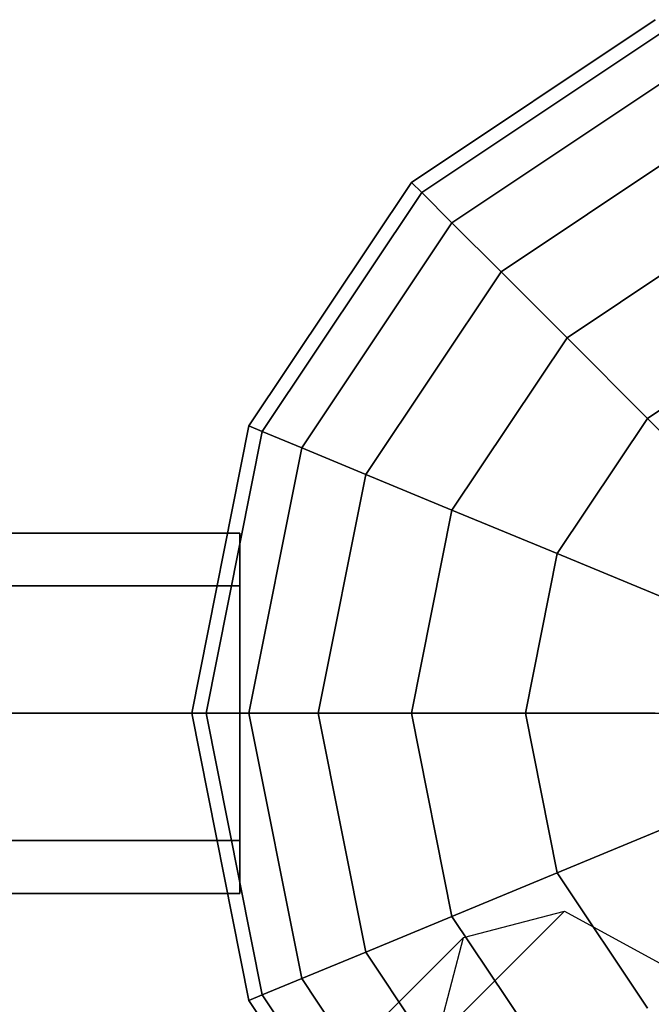
# Model space of a CAD drawing. Extents: x -26868 to -13915, y 9117 to 22516.
# Drawn here: x -21418 to -21313, y 13487 to 13651 of the extents above; entities that cross this region are included whole.
import ezdxf

# ---------------------------------------------------------------- set-up
doc = ezdxf.new("R2010")
doc.units = 0
doc.header["$LTSCALE"] = 350
doc.header["$MEASUREMENT"] = 0
doc.layers.add('COPENHAGEN.01', color=7, linetype='CONTINUOUS')

msp = doc.modelspace()

# ---------------------------------------------------------------- linework, layer by layer
at = {"layer": 'COPENHAGEN.01'}
for p, q in [((-21352.51, 13623.59), (-21311.95, 13650.69)), ((-21311.95, 13650.69), (-21352.51, 13623.59)), ((-21352.51, 13623.59), (-21311.95, 13650.69)), ((-21311.95, 13650.69), (-21352.51, 13623.59)), ((-21352.51, 13623.59), (-21311.95, 13650.69)), ((-21311.95, 13650.69), (-21352.51, 13623.59)), ((-21350.81, 13621.9), (-21311.03, 13648.47)), ((-21311.03, 13648.47), (-21350.81, 13621.9)), ((-21350.81, 13621.9), (-21311.03, 13648.47)), ((-21311.03, 13648.47), (-21350.81, 13621.9)), ((-21350.81, 13621.9), (-21311.03, 13648.47)), ((-21311.03, 13648.47), (-21350.81, 13621.9)), ((-21350.81, 13621.9), (-21311.03, 13648.47)), ((-21311.03, 13648.47), (-21350.81, 13621.9)), ((-21350.81, 13621.9), (-21311.03, 13648.47)), ((-21311.03, 13648.47), (-21350.81, 13621.9)), ((-21350.81, 13621.9), (-21311.03, 13648.47)), ((-21311.03, 13648.47), (-21350.81, 13621.9)), ((-21345.78, 13616.87), (-21308.31, 13641.9)), ((-21308.31, 13641.9), (-21345.78, 13616.87)), ((-21345.78, 13616.87), (-21308.31, 13641.9)), ((-21308.31, 13641.9), (-21345.78, 13616.87)), ((-21345.78, 13616.87), (-21308.31, 13641.9)), ((-21308.31, 13641.9), (-21345.78, 13616.87)), ((-21345.78, 13616.87), (-21308.31, 13641.9)), ((-21308.31, 13641.9), (-21345.78, 13616.87)), ((-21345.78, 13616.87), (-21308.31, 13641.9)), ((-21308.31, 13641.9), (-21345.78, 13616.87)), ((-21345.78, 13616.87), (-21308.31, 13641.9)), ((-21308.31, 13641.9), (-21345.78, 13616.87)), ((-21337.61, 13608.7), (-21303.89, 13631.23)), ((-21303.89, 13631.23), (-21337.61, 13608.7)), ((-21337.61, 13608.7), (-21303.89, 13631.23)), ((-21303.89, 13631.23), (-21337.61, 13608.7)), ((-21337.61, 13608.7), (-21303.89, 13631.23)), ((-21303.89, 13631.23), (-21337.61, 13608.7)), ((-21337.61, 13608.7), (-21303.89, 13631.23)), ((-21303.89, 13631.23), (-21337.61, 13608.7)), ((-21337.61, 13608.7), (-21303.89, 13631.23)), ((-21303.89, 13631.23), (-21337.61, 13608.7)), ((-21337.61, 13608.7), (-21303.89, 13631.23)), ((-21303.89, 13631.23), (-21337.61, 13608.7)), ((-21379.6, 13583.04), (-21352.51, 13623.59)), ((-21352.51, 13623.59), (-21379.6, 13583.04)), ((-21379.6, 13583.04), (-21352.51, 13623.59)), ((-21352.51, 13623.59), (-21379.6, 13583.04)), ((-21379.6, 13583.04), (-21352.51, 13623.59)), ((-21352.51, 13623.59), (-21379.6, 13583.04)), ((-21352.51, 13623.59), (-21350.81, 13621.9)), ((-21350.81, 13621.9), (-21352.51, 13623.59)), ((-21350.81, 13621.9), (-21352.51, 13623.59)), ((-21352.51, 13623.59), (-21350.81, 13621.9)), ((-21352.51, 13623.59), (-21350.81, 13621.9)), ((-21350.81, 13621.9), (-21352.51, 13623.59)), ((-21350.81, 13621.9), (-21352.51, 13623.59)), ((-21352.51, 13623.59), (-21350.81, 13621.9)), ((-21352.51, 13623.59), (-21350.81, 13621.9)), ((-21350.81, 13621.9), (-21352.51, 13623.59)), ((-21350.81, 13621.9), (-21352.51, 13623.59)), ((-21352.51, 13623.59), (-21350.81, 13621.9)), ((-21377.38, 13582.12), (-21350.81, 13621.9)), ((-21350.81, 13621.9), (-21377.38, 13582.12)), ((-21377.38, 13582.12), (-21350.81, 13621.9)), ((-21350.81, 13621.9), (-21377.38, 13582.12)), ((-21377.38, 13582.12), (-21350.81, 13621.9)), ((-21350.81, 13621.9), (-21377.38, 13582.12)), ((-21377.38, 13582.12), (-21350.81, 13621.9)), ((-21350.81, 13621.9), (-21377.38, 13582.12)), ((-21377.38, 13582.12), (-21350.81, 13621.9)), ((-21350.81, 13621.9), (-21377.38, 13582.12)), ((-21377.38, 13582.12), (-21350.81, 13621.9)), ((-21350.81, 13621.9), (-21377.38, 13582.12)), ((-21350.81, 13621.9), (-21345.78, 13616.87)), ((-21345.78, 13616.87), (-21350.81, 13621.9)), ((-21345.78, 13616.87), (-21350.81, 13621.9)), ((-21350.81, 13621.9), (-21345.78, 13616.87)), ((-21350.81, 13621.9), (-21345.78, 13616.87)), ((-21345.78, 13616.87), (-21350.81, 13621.9)), ((-21345.78, 13616.87), (-21350.81, 13621.9)), ((-21350.81, 13621.9), (-21345.78, 13616.87)), ((-21350.81, 13621.9), (-21345.78, 13616.87)), ((-21345.78, 13616.87), (-21350.81, 13621.9)), ((-21345.78, 13616.87), (-21350.81, 13621.9)), ((-21350.81, 13621.9), (-21345.78, 13616.87)), ((-21370.81, 13579.4), (-21345.78, 13616.87)), ((-21345.78, 13616.87), (-21370.81, 13579.4)), ((-21370.81, 13579.4), (-21345.78, 13616.87)), ((-21345.78, 13616.87), (-21370.81, 13579.4)), ((-21370.81, 13579.4), (-21345.78, 13616.87)), ((-21345.78, 13616.87), (-21370.81, 13579.4)), ((-21370.81, 13579.4), (-21345.78, 13616.87)), ((-21345.78, 13616.87), (-21370.81, 13579.4)), ((-21370.81, 13579.4), (-21345.78, 13616.87)), ((-21345.78, 13616.87), (-21370.81, 13579.4)), ((-21370.81, 13579.4), (-21345.78, 13616.87)), ((-21345.78, 13616.87), (-21370.81, 13579.4)), ((-21345.78, 13616.87), (-21337.61, 13608.7)), ((-21337.61, 13608.7), (-21345.78, 13616.87)), ((-21337.61, 13608.7), (-21345.78, 13616.87)), ((-21345.78, 13616.87), (-21337.61, 13608.7)), ((-21345.78, 13616.87), (-21337.61, 13608.7)), ((-21337.61, 13608.7), (-21345.78, 13616.87)), ((-21337.61, 13608.7), (-21345.78, 13616.87)), ((-21345.78, 13616.87), (-21337.61, 13608.7)), ((-21345.78, 13616.87), (-21337.61, 13608.7)), ((-21337.61, 13608.7), (-21345.78, 13616.87)), ((-21337.61, 13608.7), (-21345.78, 13616.87)), ((-21345.78, 13616.87), (-21337.61, 13608.7)), ((-21326.62, 13597.71), (-21297.94, 13616.87)), ((-21297.94, 13616.87), (-21326.62, 13597.71)), ((-21326.62, 13597.71), (-21297.94, 13616.87)), ((-21297.94, 13616.87), (-21326.62, 13597.71)), ((-21326.62, 13597.71), (-21297.94, 13616.87)), ((-21297.94, 13616.87), (-21326.62, 13597.71)), ((-21326.62, 13597.71), (-21297.94, 13616.87)), ((-21297.94, 13616.87), (-21326.62, 13597.71)), ((-21326.62, 13597.71), (-21297.94, 13616.87)), ((-21297.94, 13616.87), (-21326.62, 13597.71)), ((-21326.62, 13597.71), (-21297.94, 13616.87)), ((-21297.94, 13616.87), (-21326.62, 13597.71)), ((-21360.14, 13574.98), (-21337.61, 13608.7)), ((-21337.61, 13608.7), (-21360.14, 13574.98)), ((-21360.14, 13574.98), (-21337.61, 13608.7)), ((-21337.61, 13608.7), (-21360.14, 13574.98)), ((-21360.14, 13574.98), (-21337.61, 13608.7)), ((-21337.61, 13608.7), (-21360.14, 13574.98)), ((-21360.14, 13574.98), (-21337.61, 13608.7)), ((-21337.61, 13608.7), (-21360.14, 13574.98)), ((-21360.14, 13574.98), (-21337.61, 13608.7)), ((-21337.61, 13608.7), (-21360.14, 13574.98)), ((-21360.14, 13574.98), (-21337.61, 13608.7)), ((-21337.61, 13608.7), (-21360.14, 13574.98)), ((-21337.61, 13608.7), (-21326.62, 13597.71)), ((-21326.62, 13597.71), (-21337.61, 13608.7)), ((-21326.62, 13597.71), (-21337.61, 13608.7)), ((-21337.61, 13608.7), (-21326.62, 13597.71)), ((-21337.61, 13608.7), (-21326.62, 13597.71)), ((-21326.62, 13597.71), (-21337.61, 13608.7)), ((-21326.62, 13597.71), (-21337.61, 13608.7)), ((-21337.61, 13608.7), (-21326.62, 13597.71)), ((-21337.61, 13608.7), (-21326.62, 13597.71)), ((-21326.62, 13597.71), (-21337.61, 13608.7)), ((-21326.62, 13597.71), (-21337.61, 13608.7)), ((-21337.61, 13608.7), (-21326.62, 13597.71)), ((-21313.22, 13584.31), (-21290.69, 13599.37)), ((-21290.69, 13599.37), (-21313.22, 13584.31)), ((-21313.22, 13584.31), (-21290.69, 13599.37)), ((-21290.69, 13599.37), (-21313.22, 13584.31)), ((-21313.22, 13584.31), (-21290.69, 13599.37)), ((-21290.69, 13599.37), (-21313.22, 13584.31)), ((-21313.22, 13584.31), (-21290.69, 13599.37)), ((-21290.69, 13599.37), (-21313.22, 13584.31)), ((-21313.22, 13584.31), (-21290.69, 13599.37)), ((-21290.69, 13599.37), (-21313.22, 13584.31)), ((-21313.22, 13584.31), (-21290.69, 13599.37)), ((-21290.69, 13599.37), (-21313.22, 13584.31)), ((-21345.78, 13569.03), (-21326.62, 13597.71)), ((-21326.62, 13597.71), (-21345.78, 13569.03)), ((-21345.78, 13569.03), (-21326.62, 13597.71)), ((-21326.62, 13597.71), (-21345.78, 13569.03)), ((-21345.78, 13569.03), (-21326.62, 13597.71)), ((-21326.62, 13597.71), (-21345.78, 13569.03)), ((-21345.78, 13569.03), (-21326.62, 13597.71)), ((-21326.62, 13597.71), (-21345.78, 13569.03)), ((-21345.78, 13569.03), (-21326.62, 13597.71)), ((-21326.62, 13597.71), (-21345.78, 13569.03)), ((-21345.78, 13569.03), (-21326.62, 13597.71)), ((-21326.62, 13597.71), (-21345.78, 13569.03)), ((-21326.62, 13597.71), (-21313.22, 13584.31)), ((-21313.22, 13584.31), (-21326.62, 13597.71)), ((-21313.22, 13584.31), (-21326.62, 13597.71)), ((-21326.62, 13597.71), (-21313.22, 13584.31)), ((-21326.62, 13597.71), (-21313.22, 13584.31)), ((-21313.22, 13584.31), (-21326.62, 13597.71)), ((-21313.22, 13584.31), (-21326.62, 13597.71)), ((-21326.62, 13597.71), (-21313.22, 13584.31)), ((-21326.62, 13597.71), (-21313.22, 13584.31)), ((-21313.22, 13584.31), (-21326.62, 13597.71)), ((-21313.22, 13584.31), (-21326.62, 13597.71)), ((-21326.62, 13597.71), (-21313.22, 13584.31)), ((-21328.28, 13561.78), (-21313.22, 13584.31)), ((-21313.22, 13584.31), (-21328.28, 13561.78)), ((-21328.28, 13561.78), (-21313.22, 13584.31)), ((-21313.22, 13584.31), (-21328.28, 13561.78)), ((-21328.28, 13561.78), (-21313.22, 13584.31)), ((-21313.22, 13584.31), (-21328.28, 13561.78)), ((-21328.28, 13561.78), (-21313.22, 13584.31)), ((-21313.22, 13584.31), (-21328.28, 13561.78)), ((-21328.28, 13561.78), (-21313.22, 13584.31)), ((-21313.22, 13584.31), (-21328.28, 13561.78)), ((-21328.28, 13561.78), (-21313.22, 13584.31)), ((-21313.22, 13584.31), (-21328.28, 13561.78)), ((-21313.22, 13584.31), (-21297.94, 13569.03)), ((-21297.94, 13569.03), (-21313.22, 13584.31)), ((-21297.94, 13569.03), (-21313.22, 13584.31)), ((-21313.22, 13584.31), (-21297.94, 13569.03)), ((-21313.22, 13584.31), (-21297.94, 13569.03)), ((-21297.94, 13569.03), (-21313.22, 13584.31)), ((-21297.94, 13569.03), (-21313.22, 13584.31)), ((-21313.22, 13584.31), (-21297.94, 13569.03)), ((-21313.22, 13584.31), (-21297.94, 13569.03)), ((-21297.94, 13569.03), (-21313.22, 13584.31)), ((-21297.94, 13569.03), (-21313.22, 13584.31)), ((-21313.22, 13584.31), (-21297.94, 13569.03)), ((-21389.12, 13535.21), (-21379.6, 13583.04)), ((-21379.6, 13583.04), (-21389.12, 13535.21)), ((-21389.12, 13535.21), (-21379.6, 13583.04)), ((-21379.6, 13583.04), (-21389.12, 13535.21)), ((-21389.12, 13535.21), (-21379.6, 13583.04)), ((-21379.6, 13583.04), (-21389.12, 13535.21)), ((-21386.72, 13535.21), (-21377.38, 13582.12)), ((-21377.38, 13582.12), (-21386.72, 13535.21)), ((-21386.72, 13535.21), (-21377.38, 13582.12)), ((-21377.38, 13582.12), (-21386.72, 13535.21)), ((-21386.72, 13535.21), (-21377.38, 13582.12)), ((-21377.38, 13582.12), (-21386.72, 13535.21)), ((-21386.72, 13535.21), (-21377.38, 13582.12)), ((-21377.38, 13582.12), (-21386.72, 13535.21)), ((-21386.72, 13535.21), (-21377.38, 13582.12)), ((-21377.38, 13582.12), (-21386.72, 13535.21)), ((-21386.72, 13535.21), (-21377.38, 13582.12)), ((-21377.38, 13582.12), (-21386.72, 13535.21)), ((-21379.6, 13583.04), (-21377.38, 13582.12)), ((-21377.38, 13582.12), (-21379.6, 13583.04)), ((-21377.38, 13582.12), (-21379.6, 13583.04)), ((-21379.6, 13583.04), (-21377.38, 13582.12)), ((-21379.6, 13583.04), (-21377.38, 13582.12)), ((-21377.38, 13582.12), (-21379.6, 13583.04)), ((-21377.38, 13582.12), (-21379.6, 13583.04)), ((-21379.6, 13583.04), (-21377.38, 13582.12)), ((-21379.6, 13583.04), (-21377.38, 13582.12)), ((-21377.38, 13582.12), (-21379.6, 13583.04)), ((-21377.38, 13582.12), (-21379.6, 13583.04)), ((-21379.6, 13583.04), (-21377.38, 13582.12)), ((-21377.38, 13582.12), (-21370.81, 13579.4)), ((-21370.81, 13579.4), (-21377.38, 13582.12)), ((-21370.81, 13579.4), (-21377.38, 13582.12)), ((-21377.38, 13582.12), (-21370.81, 13579.4)), ((-21377.38, 13582.12), (-21370.81, 13579.4)), ((-21370.81, 13579.4), (-21377.38, 13582.12)), ((-21370.81, 13579.4), (-21377.38, 13582.12)), ((-21377.38, 13582.12), (-21370.81, 13579.4)), ((-21377.38, 13582.12), (-21370.81, 13579.4)), ((-21370.81, 13579.4), (-21377.38, 13582.12)), ((-21370.81, 13579.4), (-21377.38, 13582.12)), ((-21377.38, 13582.12), (-21370.81, 13579.4)), ((-21379.6, 13535.21), (-21370.81, 13579.4)), ((-21370.81, 13579.4), (-21379.6, 13535.21)), ((-21379.6, 13535.21), (-21370.81, 13579.4)), ((-21370.81, 13579.4), (-21379.6, 13535.21)), ((-21379.6, 13535.21), (-21370.81, 13579.4)), ((-21370.81, 13579.4), (-21379.6, 13535.21)), ((-21379.6, 13535.21), (-21370.81, 13579.4)), ((-21370.81, 13579.4), (-21379.6, 13535.21)), ((-21379.6, 13535.21), (-21370.81, 13579.4)), ((-21370.81, 13579.4), (-21379.6, 13535.21)), ((-21379.6, 13535.21), (-21370.81, 13579.4)), ((-21370.81, 13579.4), (-21379.6, 13535.21)), ((-21370.81, 13579.4), (-21360.14, 13574.98)), ((-21360.14, 13574.98), (-21370.81, 13579.4)), ((-21360.14, 13574.98), (-21370.81, 13579.4)), ((-21370.81, 13579.4), (-21360.14, 13574.98)), ((-21370.81, 13579.4), (-21360.14, 13574.98)), ((-21360.14, 13574.98), (-21370.81, 13579.4)), ((-21360.14, 13574.98), (-21370.81, 13579.4)), ((-21370.81, 13579.4), (-21360.14, 13574.98)), ((-21370.81, 13579.4), (-21360.14, 13574.98)), ((-21360.14, 13574.98), (-21370.81, 13579.4)), ((-21360.14, 13574.98), (-21370.81, 13579.4)), ((-21370.81, 13579.4), (-21360.14, 13574.98)), ((-21368.05, 13535.21), (-21360.14, 13574.98)), ((-21360.14, 13574.98), (-21368.05, 13535.21)), ((-21368.05, 13535.21), (-21360.14, 13574.98)), ((-21360.14, 13574.98), (-21368.05, 13535.21)), ((-21368.05, 13535.21), (-21360.14, 13574.98)), ((-21360.14, 13574.98), (-21368.05, 13535.21)), ((-21368.05, 13535.21), (-21360.14, 13574.98)), ((-21360.14, 13574.98), (-21368.05, 13535.21)), ((-21368.05, 13535.21), (-21360.14, 13574.98)), ((-21360.14, 13574.98), (-21368.05, 13535.21)), ((-21368.05, 13535.21), (-21360.14, 13574.98)), ((-21360.14, 13574.98), (-21368.05, 13535.21)), ((-21360.14, 13574.98), (-21345.78, 13569.03)), ((-21345.78, 13569.03), (-21360.14, 13574.98)), ((-21345.78, 13569.03), (-21360.14, 13574.98)), ((-21360.14, 13574.98), (-21345.78, 13569.03)), ((-21360.14, 13574.98), (-21345.78, 13569.03)), ((-21345.78, 13569.03), (-21360.14, 13574.98)), ((-21345.78, 13569.03), (-21360.14, 13574.98)), ((-21360.14, 13574.98), (-21345.78, 13569.03)), ((-21360.14, 13574.98), (-21345.78, 13569.03)), ((-21345.78, 13569.03), (-21360.14, 13574.98)), ((-21345.78, 13569.03), (-21360.14, 13574.98)), ((-21360.14, 13574.98), (-21345.78, 13569.03)), ((-21352.51, 13535.21), (-21345.78, 13569.03)), ((-21345.78, 13569.03), (-21352.51, 13535.21)), ((-21352.51, 13535.21), (-21345.78, 13569.03)), ((-21345.78, 13569.03), (-21352.51, 13535.21)), ((-21352.51, 13535.21), (-21345.78, 13569.03)), ((-21345.78, 13569.03), (-21352.51, 13535.21)), ((-21352.51, 13535.21), (-21345.78, 13569.03)), ((-21345.78, 13569.03), (-21352.51, 13535.21)), ((-21352.51, 13535.21), (-21345.78, 13569.03)), ((-21345.78, 13569.03), (-21352.51, 13535.21)), ((-21352.51, 13535.21), (-21345.78, 13569.03)), ((-21345.78, 13569.03), (-21352.51, 13535.21)), ((-21345.78, 13569.03), (-21328.28, 13561.78)), ((-21328.28, 13561.78), (-21345.78, 13569.03)), ((-21328.28, 13561.78), (-21345.78, 13569.03)), ((-21345.78, 13569.03), (-21328.28, 13561.78)), ((-21345.78, 13569.03), (-21328.28, 13561.78)), ((-21328.28, 13561.78), (-21345.78, 13569.03)), ((-21328.28, 13561.78), (-21345.78, 13569.03)), ((-21345.78, 13569.03), (-21328.28, 13561.78)), ((-21345.78, 13569.03), (-21328.28, 13561.78)), ((-21328.28, 13561.78), (-21345.78, 13569.03)), ((-21328.28, 13561.78), (-21345.78, 13569.03)), ((-21345.78, 13569.03), (-21328.28, 13561.78)), ((-21381.12, 13565.21), (-22604.12, 13565.21)), ((-22604.12, 13565.21), (-21381.12, 13565.21)), ((-21381.12, 13565.21), (-22604.12, 13565.21)), ((-22604.12, 13565.21), (-21381.12, 13565.21)), ((-21381.12, 13565.21), (-22604.12, 13565.21)), ((-22604.12, 13565.21), (-21381.12, 13565.21)), ((-21381.12, 13556.42), (-21381.12, 13565.21)), ((-21381.12, 13565.21), (-21381.12, 13556.42)), ((-21381.12, 13556.42), (-21381.12, 13565.21)), ((-21381.12, 13565.21), (-21381.12, 13556.42)), ((-21381.12, 13556.42), (-21381.12, 13565.21)), ((-21381.12, 13565.21), (-21381.12, 13556.42)), ((-21333.56, 13535.21), (-21328.28, 13561.78)), ((-21328.28, 13561.78), (-21333.56, 13535.21)), ((-21333.56, 13535.21), (-21328.28, 13561.78)), ((-21328.28, 13561.78), (-21333.56, 13535.21)), ((-21333.56, 13535.21), (-21328.28, 13561.78)), ((-21328.28, 13561.78), (-21333.56, 13535.21)), ((-21333.56, 13535.21), (-21328.28, 13561.78)), ((-21328.28, 13561.78), (-21333.56, 13535.21)), ((-21333.56, 13535.21), (-21328.28, 13561.78)), ((-21328.28, 13561.78), (-21333.56, 13535.21)), ((-21333.56, 13535.21), (-21328.28, 13561.78)), ((-21328.28, 13561.78), (-21333.56, 13535.21)), ((-21328.28, 13561.78), (-21308.31, 13553.51)), ((-21308.31, 13553.51), (-21328.28, 13561.78)), ((-21308.31, 13553.51), (-21328.28, 13561.78)), ((-21328.28, 13561.78), (-21308.31, 13553.51)), ((-21328.28, 13561.78), (-21308.31, 13553.51)), ((-21308.31, 13553.51), (-21328.28, 13561.78)), ((-21308.31, 13553.51), (-21328.28, 13561.78)), ((-21328.28, 13561.78), (-21308.31, 13553.51)), ((-21328.28, 13561.78), (-21308.31, 13553.51)), ((-21308.31, 13553.51), (-21328.28, 13561.78)), ((-21308.31, 13553.51), (-21328.28, 13561.78)), ((-21328.28, 13561.78), (-21308.31, 13553.51)), ((-21381.12, 13556.42), (-22604.12, 13556.42)), ((-22604.12, 13556.42), (-21381.12, 13556.42)), ((-21381.12, 13556.42), (-22604.12, 13556.42)), ((-22604.12, 13556.42), (-21381.12, 13556.42)), ((-21381.12, 13556.42), (-22604.12, 13556.42)), ((-22604.12, 13556.42), (-21381.12, 13556.42)), ((-21381.12, 13556.42), (-22604.12, 13556.42)), ((-22604.12, 13556.42), (-21381.12, 13556.42)), ((-21381.12, 13556.42), (-22604.12, 13556.42)), ((-22604.12, 13556.42), (-21381.12, 13556.42)), ((-21381.12, 13556.42), (-22604.12, 13556.42)), ((-22604.12, 13556.42), (-21381.12, 13556.42)), ((-21381.12, 13535.21), (-21381.12, 13556.42)), ((-21381.12, 13556.42), (-21381.12, 13535.21)), ((-21381.12, 13535.21), (-21381.12, 13556.42)), ((-21381.12, 13556.42), (-21381.12, 13535.21)), ((-21381.12, 13535.21), (-21381.12, 13556.42)), ((-21381.12, 13556.42), (-21381.12, 13535.21)), ((-22721.12, 13535.21), (-21264.12, 13535.21)), ((-22721.12, 13535.21), (-21264.12, 13535.21)), ((-22721.12, 13535.21), (-21264.12, 13535.21)), ((-21381.12, 13535.21), (-22604.12, 13535.21)), ((-22604.12, 13535.21), (-21381.12, 13535.21)), ((-21381.12, 13535.21), (-22604.12, 13535.21)), ((-22604.12, 13535.21), (-21381.12, 13535.21)), ((-21381.12, 13535.21), (-22604.12, 13535.21)), ((-22604.12, 13535.21), (-21381.12, 13535.21)), ((-21381.12, 13535.21), (-22604.12, 13535.21)), ((-22604.12, 13535.21), (-21381.12, 13535.21)), ((-21381.12, 13535.21), (-22604.12, 13535.21)), ((-22604.12, 13535.21), (-21381.12, 13535.21)), ((-21381.12, 13535.21), (-22604.12, 13535.21)), ((-22604.12, 13535.21), (-21381.12, 13535.21)), ((-21389.12, 13535.21), (-21386.72, 13535.21)), ((-21379.6, 13487.37), (-21389.12, 13535.21)), ((-21386.72, 13535.21), (-21389.12, 13535.21)), ((-21389.12, 13535.21), (-21379.6, 13487.37)), ((-21386.72, 13535.21), (-21389.12, 13535.21)), ((-21389.12, 13535.21), (-21386.72, 13535.21)), ((-21389.12, 13535.21), (-21386.72, 13535.21)), ((-21379.6, 13487.37), (-21389.12, 13535.21)), ((-21386.72, 13535.21), (-21389.12, 13535.21)), ((-21389.12, 13535.21), (-21379.6, 13487.37)), ((-21386.72, 13535.21), (-21389.12, 13535.21)), ((-21389.12, 13535.21), (-21386.72, 13535.21)), ((-21389.12, 13535.21), (-21386.72, 13535.21)), ((-21379.6, 13487.37), (-21389.12, 13535.21)), ((-21386.72, 13535.21), (-21389.12, 13535.21)), ((-21389.12, 13535.21), (-21379.6, 13487.37)), ((-21386.72, 13535.21), (-21389.12, 13535.21)), ((-21389.12, 13535.21), (-21386.72, 13535.21)), ((-21386.72, 13535.21), (-21379.6, 13535.21)), ((-21377.38, 13488.29), (-21386.72, 13535.21)), ((-21386.72, 13535.21), (-21377.38, 13488.29)), ((-21377.38, 13488.29), (-21386.72, 13535.21)), ((-21379.6, 13535.21), (-21386.72, 13535.21)), ((-21386.72, 13535.21), (-21377.38, 13488.29)), ((-21379.6, 13535.21), (-21386.72, 13535.21)), ((-21386.72, 13535.21), (-21379.6, 13535.21)), ((-21386.72, 13535.21), (-21379.6, 13535.21)), ((-21377.38, 13488.29), (-21386.72, 13535.21)), ((-21386.72, 13535.21), (-21377.38, 13488.29)), ((-21377.38, 13488.29), (-21386.72, 13535.21)), ((-21379.6, 13535.21), (-21386.72, 13535.21)), ((-21386.72, 13535.21), (-21377.38, 13488.29)), ((-21379.6, 13535.21), (-21386.72, 13535.21)), ((-21386.72, 13535.21), (-21379.6, 13535.21)), ((-21386.72, 13535.21), (-21379.6, 13535.21)), ((-21377.38, 13488.29), (-21386.72, 13535.21)), ((-21386.72, 13535.21), (-21377.38, 13488.29)), ((-21377.38, 13488.29), (-21386.72, 13535.21)), ((-21379.6, 13535.21), (-21386.72, 13535.21)), ((-21386.72, 13535.21), (-21377.38, 13488.29)), ((-21379.6, 13535.21), (-21386.72, 13535.21)), ((-21386.72, 13535.21), (-21379.6, 13535.21)), ((-21381.12, 13513.99), (-21381.12, 13535.21)), ((-21381.12, 13535.21), (-21381.12, 13513.99)), ((-21381.12, 13513.99), (-21381.12, 13535.21)), ((-21381.12, 13535.21), (-21381.12, 13513.99)), ((-21381.12, 13513.99), (-21381.12, 13535.21)), ((-21381.12, 13535.21), (-21381.12, 13513.99)), ((-21379.6, 13535.21), (-21368.05, 13535.21)), ((-21370.81, 13491.01), (-21379.6, 13535.21)), ((-21379.6, 13535.21), (-21370.81, 13491.01)), ((-21370.81, 13491.01), (-21379.6, 13535.21)), ((-21368.05, 13535.21), (-21379.6, 13535.21)), ((-21379.6, 13535.21), (-21370.81, 13491.01)), ((-21368.05, 13535.21), (-21379.6, 13535.21)), ((-21379.6, 13535.21), (-21368.05, 13535.21)), ((-21379.6, 13535.21), (-21368.05, 13535.21)), ((-21370.81, 13491.01), (-21379.6, 13535.21)), ((-21379.6, 13535.21), (-21370.81, 13491.01)), ((-21370.81, 13491.01), (-21379.6, 13535.21)), ((-21368.05, 13535.21), (-21379.6, 13535.21)), ((-21379.6, 13535.21), (-21370.81, 13491.01)), ((-21368.05, 13535.21), (-21379.6, 13535.21)), ((-21379.6, 13535.21), (-21368.05, 13535.21)), ((-21379.6, 13535.21), (-21368.05, 13535.21)), ((-21370.81, 13491.01), (-21379.6, 13535.21)), ((-21379.6, 13535.21), (-21370.81, 13491.01)), ((-21370.81, 13491.01), (-21379.6, 13535.21)), ((-21368.05, 13535.21), (-21379.6, 13535.21)), ((-21379.6, 13535.21), (-21370.81, 13491.01)), ((-21368.05, 13535.21), (-21379.6, 13535.21)), ((-21379.6, 13535.21), (-21368.05, 13535.21)), ((-21368.05, 13535.21), (-21352.51, 13535.21)), ((-21360.14, 13495.43), (-21368.05, 13535.21)), ((-21368.05, 13535.21), (-21360.14, 13495.43)), ((-21360.14, 13495.43), (-21368.05, 13535.21)), ((-21352.51, 13535.21), (-21368.05, 13535.21)), ((-21368.05, 13535.21), (-21360.14, 13495.43)), ((-21352.51, 13535.21), (-21368.05, 13535.21)), ((-21368.05, 13535.21), (-21352.51, 13535.21)), ((-21368.05, 13535.21), (-21352.51, 13535.21)), ((-21360.14, 13495.43), (-21368.05, 13535.21)), ((-21368.05, 13535.21), (-21360.14, 13495.43)), ((-21360.14, 13495.43), (-21368.05, 13535.21)), ((-21352.51, 13535.21), (-21368.05, 13535.21)), ((-21368.05, 13535.21), (-21360.14, 13495.43)), ((-21352.51, 13535.21), (-21368.05, 13535.21)), ((-21368.05, 13535.21), (-21352.51, 13535.21)), ((-21368.05, 13535.21), (-21352.51, 13535.21)), ((-21360.14, 13495.43), (-21368.05, 13535.21)), ((-21368.05, 13535.21), (-21360.14, 13495.43)), ((-21360.14, 13495.43), (-21368.05, 13535.21)), ((-21352.51, 13535.21), (-21368.05, 13535.21)), ((-21368.05, 13535.21), (-21360.14, 13495.43)), ((-21352.51, 13535.21), (-21368.05, 13535.21)), ((-21368.05, 13535.21), (-21352.51, 13535.21)), ((-21352.51, 13535.21), (-21333.56, 13535.21)), ((-21345.78, 13501.38), (-21352.51, 13535.21)), ((-21352.51, 13535.21), (-21345.78, 13501.38)), ((-21345.78, 13501.38), (-21352.51, 13535.21)), ((-21333.56, 13535.21), (-21352.51, 13535.21)), ((-21352.51, 13535.21), (-21345.78, 13501.38)), ((-21333.56, 13535.21), (-21352.51, 13535.21)), ((-21352.51, 13535.21), (-21333.56, 13535.21)), ((-21352.51, 13535.21), (-21333.56, 13535.21)), ((-21345.78, 13501.38), (-21352.51, 13535.21)), ((-21352.51, 13535.21), (-21345.78, 13501.38)), ((-21345.78, 13501.38), (-21352.51, 13535.21)), ((-21333.56, 13535.21), (-21352.51, 13535.21)), ((-21352.51, 13535.21), (-21345.78, 13501.38)), ((-21333.56, 13535.21), (-21352.51, 13535.21)), ((-21352.51, 13535.21), (-21333.56, 13535.21)), ((-21352.51, 13535.21), (-21333.56, 13535.21)), ((-21345.78, 13501.38), (-21352.51, 13535.21)), ((-21352.51, 13535.21), (-21345.78, 13501.38)), ((-21345.78, 13501.38), (-21352.51, 13535.21)), ((-21333.56, 13535.21), (-21352.51, 13535.21)), ((-21352.51, 13535.21), (-21345.78, 13501.38)), ((-21333.56, 13535.21), (-21352.51, 13535.21)), ((-21352.51, 13535.21), (-21333.56, 13535.21)), ((-21333.56, 13535.21), (-21311.95, 13535.21)), ((-21328.28, 13508.63), (-21333.56, 13535.21)), ((-21333.56, 13535.21), (-21328.28, 13508.63)), ((-21328.28, 13508.63), (-21333.56, 13535.21)), ((-21311.95, 13535.21), (-21333.56, 13535.21)), ((-21333.56, 13535.21), (-21328.28, 13508.63)), ((-21311.95, 13535.21), (-21333.56, 13535.21)), ((-21333.56, 13535.21), (-21311.95, 13535.21)), ((-21333.56, 13535.21), (-21311.95, 13535.21)), ((-21328.28, 13508.63), (-21333.56, 13535.21)), ((-21333.56, 13535.21), (-21328.28, 13508.63)), ((-21328.28, 13508.63), (-21333.56, 13535.21)), ((-21311.95, 13535.21), (-21333.56, 13535.21)), ((-21333.56, 13535.21), (-21328.28, 13508.63)), ((-21311.95, 13535.21), (-21333.56, 13535.21)), ((-21333.56, 13535.21), (-21311.95, 13535.21)), ((-21333.56, 13535.21), (-21311.95, 13535.21)), ((-21328.28, 13508.63), (-21333.56, 13535.21)), ((-21333.56, 13535.21), (-21328.28, 13508.63)), ((-21328.28, 13508.63), (-21333.56, 13535.21)), ((-21311.95, 13535.21), (-21333.56, 13535.21)), ((-21333.56, 13535.21), (-21328.28, 13508.63)), ((-21311.95, 13535.21), (-21333.56, 13535.21)), ((-21333.56, 13535.21), (-21311.95, 13535.21)), ((-21328.28, 13508.63), (-21308.31, 13516.9)), ((-21308.31, 13516.9), (-21328.28, 13508.63)), ((-21308.31, 13516.9), (-21328.28, 13508.63)), ((-21328.28, 13508.63), (-21308.31, 13516.9)), ((-21328.28, 13508.63), (-21308.31, 13516.9)), ((-21308.31, 13516.9), (-21328.28, 13508.63)), ((-21308.31, 13516.9), (-21328.28, 13508.63)), ((-21328.28, 13508.63), (-21308.31, 13516.9)), ((-21328.28, 13508.63), (-21308.31, 13516.9)), ((-21308.31, 13516.9), (-21328.28, 13508.63)), ((-21308.31, 13516.9), (-21328.28, 13508.63)), ((-21328.28, 13508.63), (-21308.31, 13516.9)), ((-21381.12, 13513.99), (-22604.12, 13513.99)), ((-22604.12, 13513.99), (-21381.12, 13513.99)), ((-21381.12, 13513.99), (-22604.12, 13513.99)), ((-22604.12, 13513.99), (-21381.12, 13513.99)), ((-21381.12, 13513.99), (-22604.12, 13513.99)), ((-22604.12, 13513.99), (-21381.12, 13513.99)), ((-21381.12, 13513.99), (-22604.12, 13513.99)), ((-22604.12, 13513.99), (-21381.12, 13513.99)), ((-21381.12, 13513.99), (-22604.12, 13513.99)), ((-22604.12, 13513.99), (-21381.12, 13513.99)), ((-21381.12, 13513.99), (-22604.12, 13513.99)), ((-22604.12, 13513.99), (-21381.12, 13513.99)), ((-21381.12, 13505.21), (-21381.12, 13513.99)), ((-21381.12, 13513.99), (-21381.12, 13505.21)), ((-21381.12, 13505.21), (-21381.12, 13513.99)), ((-21381.12, 13513.99), (-21381.12, 13505.21)), ((-21381.12, 13505.21), (-21381.12, 13513.99)), ((-21381.12, 13513.99), (-21381.12, 13505.21)), ((-21345.78, 13501.38), (-21328.28, 13508.63)), ((-21328.28, 13508.63), (-21345.78, 13501.38)), ((-21328.28, 13508.63), (-21345.78, 13501.38)), ((-21345.78, 13501.38), (-21328.28, 13508.63)), ((-21345.78, 13501.38), (-21328.28, 13508.63)), ((-21328.28, 13508.63), (-21345.78, 13501.38)), ((-21328.28, 13508.63), (-21345.78, 13501.38)), ((-21345.78, 13501.38), (-21328.28, 13508.63)), ((-21345.78, 13501.38), (-21328.28, 13508.63)), ((-21328.28, 13508.63), (-21345.78, 13501.38)), ((-21328.28, 13508.63), (-21345.78, 13501.38)), ((-21345.78, 13501.38), (-21328.28, 13508.63)), ((-21313.22, 13486.1), (-21328.28, 13508.63)), ((-21328.28, 13508.63), (-21313.22, 13486.1)), ((-21313.22, 13486.1), (-21328.28, 13508.63)), ((-21328.28, 13508.63), (-21313.22, 13486.1)), ((-21313.22, 13486.1), (-21328.28, 13508.63)), ((-21328.28, 13508.63), (-21313.22, 13486.1)), ((-21313.22, 13486.1), (-21328.28, 13508.63)), ((-21328.28, 13508.63), (-21313.22, 13486.1)), ((-21313.22, 13486.1), (-21328.28, 13508.63)), ((-21328.28, 13508.63), (-21313.22, 13486.1)), ((-21313.22, 13486.1), (-21328.28, 13508.63)), ((-21328.28, 13508.63), (-21313.22, 13486.1)), ((-22604.12, 13505.21), (-21381.12, 13505.21)), ((-21381.12, 13505.21), (-22604.12, 13505.21)), ((-22604.12, 13505.21), (-21381.12, 13505.21)), ((-21381.12, 13505.21), (-22604.12, 13505.21)), ((-22604.12, 13505.21), (-21381.12, 13505.21)), ((-21381.12, 13505.21), (-22604.12, 13505.21)), ((-21327.06, 13502.26), (-21938.56, 12890.76)), ((-21938.56, 12890.76), (-21327.06, 13502.26)), ((-21343.88, 13497.87), (-21327.06, 13502.26)), ((-21327.06, 13502.26), (-21307.67, 13491.65)), ((-21360.14, 13495.43), (-21345.78, 13501.38)), ((-21345.78, 13501.38), (-21360.14, 13495.43)), ((-21345.78, 13501.38), (-21360.14, 13495.43)), ((-21360.14, 13495.43), (-21345.78, 13501.38)), ((-21360.14, 13495.43), (-21345.78, 13501.38)), ((-21345.78, 13501.38), (-21360.14, 13495.43)), ((-21345.78, 13501.38), (-21360.14, 13495.43)), ((-21360.14, 13495.43), (-21345.78, 13501.38)), ((-21360.14, 13495.43), (-21345.78, 13501.38)), ((-21345.78, 13501.38), (-21360.14, 13495.43)), ((-21345.78, 13501.38), (-21360.14, 13495.43)), ((-21360.14, 13495.43), (-21345.78, 13501.38)), ((-21326.62, 13472.71), (-21345.78, 13501.38)), ((-21345.78, 13501.38), (-21326.62, 13472.71)), ((-21326.62, 13472.71), (-21345.78, 13501.38)), ((-21345.78, 13501.38), (-21326.62, 13472.71)), ((-21326.62, 13472.71), (-21345.78, 13501.38)), ((-21345.78, 13501.38), (-21326.62, 13472.71)), ((-21326.62, 13472.71), (-21345.78, 13501.38)), ((-21345.78, 13501.38), (-21326.62, 13472.71)), ((-21326.62, 13472.71), (-21345.78, 13501.38)), ((-21345.78, 13501.38), (-21326.62, 13472.71)), ((-21326.62, 13472.71), (-21345.78, 13501.38)), ((-21345.78, 13501.38), (-21326.62, 13472.71)), ((-21343.88, 13497.87), (-21955.38, 12886.37)), ((-21955.38, 12886.37), (-21343.88, 13497.87)), ((-21348.28, 13481.05), (-21343.88, 13497.87)), ((-21370.81, 13491.01), (-21360.14, 13495.43)), ((-21360.14, 13495.43), (-21370.81, 13491.01)), ((-21360.14, 13495.43), (-21370.81, 13491.01)), ((-21370.81, 13491.01), (-21360.14, 13495.43)), ((-21370.81, 13491.01), (-21360.14, 13495.43)), ((-21360.14, 13495.43), (-21370.81, 13491.01)), ((-21360.14, 13495.43), (-21370.81, 13491.01)), ((-21370.81, 13491.01), (-21360.14, 13495.43)), ((-21370.81, 13491.01), (-21360.14, 13495.43)), ((-21360.14, 13495.43), (-21370.81, 13491.01)), ((-21360.14, 13495.43), (-21370.81, 13491.01)), ((-21370.81, 13491.01), (-21360.14, 13495.43)), ((-21337.61, 13461.71), (-21360.14, 13495.43)), ((-21360.14, 13495.43), (-21337.61, 13461.71)), ((-21337.61, 13461.71), (-21360.14, 13495.43)), ((-21360.14, 13495.43), (-21337.61, 13461.71)), ((-21337.61, 13461.71), (-21360.14, 13495.43)), ((-21360.14, 13495.43), (-21337.61, 13461.71)), ((-21337.61, 13461.71), (-21360.14, 13495.43)), ((-21360.14, 13495.43), (-21337.61, 13461.71)), ((-21337.61, 13461.71), (-21360.14, 13495.43)), ((-21360.14, 13495.43), (-21337.61, 13461.71)), ((-21337.61, 13461.71), (-21360.14, 13495.43)), ((-21360.14, 13495.43), (-21337.61, 13461.71)), ((-21377.38, 13488.29), (-21370.81, 13491.01)), ((-21370.81, 13491.01), (-21377.38, 13488.29)), ((-21370.81, 13491.01), (-21377.38, 13488.29)), ((-21377.38, 13488.29), (-21370.81, 13491.01)), ((-21377.38, 13488.29), (-21370.81, 13491.01)), ((-21370.81, 13491.01), (-21377.38, 13488.29)), ((-21370.81, 13491.01), (-21377.38, 13488.29)), ((-21377.38, 13488.29), (-21370.81, 13491.01)), ((-21377.38, 13488.29), (-21370.81, 13491.01)), ((-21370.81, 13491.01), (-21377.38, 13488.29)), ((-21370.81, 13491.01), (-21377.38, 13488.29)), ((-21377.38, 13488.29), (-21370.81, 13491.01)), ((-21345.78, 13453.55), (-21370.81, 13491.01)), ((-21370.81, 13491.01), (-21345.78, 13453.55)), ((-21345.78, 13453.55), (-21370.81, 13491.01)), ((-21370.81, 13491.01), (-21345.78, 13453.55)), ((-21345.78, 13453.55), (-21370.81, 13491.01)), ((-21370.81, 13491.01), (-21345.78, 13453.55)), ((-21345.78, 13453.55), (-21370.81, 13491.01)), ((-21370.81, 13491.01), (-21345.78, 13453.55)), ((-21345.78, 13453.55), (-21370.81, 13491.01)), ((-21370.81, 13491.01), (-21345.78, 13453.55)), ((-21345.78, 13453.55), (-21370.81, 13491.01)), ((-21370.81, 13491.01), (-21345.78, 13453.55)), ((-21379.6, 13487.37), (-21377.38, 13488.29)), ((-21377.38, 13488.29), (-21379.6, 13487.37)), ((-21377.38, 13488.29), (-21379.6, 13487.37)), ((-21379.6, 13487.37), (-21377.38, 13488.29)), ((-21379.6, 13487.37), (-21377.38, 13488.29)), ((-21377.38, 13488.29), (-21379.6, 13487.37)), ((-21377.38, 13488.29), (-21379.6, 13487.37)), ((-21379.6, 13487.37), (-21377.38, 13488.29)), ((-21379.6, 13487.37), (-21377.38, 13488.29)), ((-21377.38, 13488.29), (-21379.6, 13487.37)), ((-21377.38, 13488.29), (-21379.6, 13487.37)), ((-21379.6, 13487.37), (-21377.38, 13488.29)), ((-21352.51, 13446.82), (-21379.6, 13487.37)), ((-21379.6, 13487.37), (-21352.51, 13446.82)), ((-21352.51, 13446.82), (-21379.6, 13487.37)), ((-21379.6, 13487.37), (-21352.51, 13446.82)), ((-21352.51, 13446.82), (-21379.6, 13487.37)), ((-21379.6, 13487.37), (-21352.51, 13446.82)), ((-21350.81, 13448.52), (-21377.38, 13488.29)), ((-21377.38, 13488.29), (-21350.81, 13448.52)), ((-21350.81, 13448.52), (-21377.38, 13488.29)), ((-21377.38, 13488.29), (-21350.81, 13448.52)), ((-21350.81, 13448.52), (-21377.38, 13488.29)), ((-21377.38, 13488.29), (-21350.81, 13448.52)), ((-21350.81, 13448.52), (-21377.38, 13488.29)), ((-21377.38, 13488.29), (-21350.81, 13448.52)), ((-21350.81, 13448.52), (-21377.38, 13488.29)), ((-21377.38, 13488.29), (-21350.81, 13448.52)), ((-21350.81, 13448.52), (-21377.38, 13488.29)), ((-21377.38, 13488.29), (-21350.81, 13448.52))]:
    msp.add_line(p, q, dxfattribs=at)

doc.saveas('drawing.dxf')
